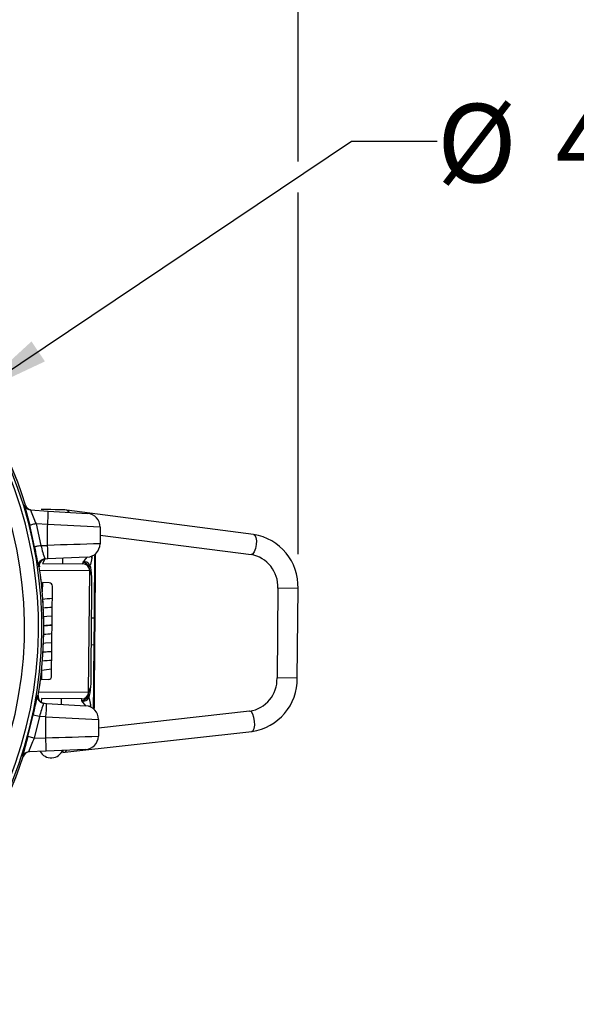
# Model space of a CAD drawing. Units: inches. Extents: x 0 to 10.9, y -0.1 to 8.4.
# Drawn here: x 2.9 to 3.7, y 5.8 to 7.2 of the extents above; entities that cross this region are included whole.
import ezdxf

# ---------------------------------------------------------------- set-up
doc = ezdxf.new("R2010")
doc.units = ezdxf.units.IN
doc.header["$MEASUREMENT"] = 0
doc.layers.add('LAYER_1', color=179, linetype='Continuous')
doc.styles.add('SLDTEXTSTYLE0', font='TXT', dxfattribs={"width": 0.75})
doc.dimstyles.new('SLDDIMSTYLE1', dxfattribs={"dimtxt": 0.114583, "dimasz": 0.114583, "dimexe": 0, "dimexo": 0.0625, "dimgap": 0.028646, "dimtad": 0, "dimtih": 1, "dimtoh": 1, "dimlfac": 4, "dimrnd": 1e-09, "dimzin": 12, "dimdsep": 46, "dimtxsty": 'SLDTEXTSTYLE0', "dimsah": 1, "dimcen": 0, "dimadec": 0, "dimazin": 3, "dimtfac": 1, "dimtdec": 3, "dimtofl": 0, "dimtmove": 0, "dimatfit": 3, "dimfxl": 0, "dimfrac": 2, "dimtolj": 1, "dimtzin": 12, "dimarcsym": 0})
doc.dimstyles.new('SLDDIMSTYLE2', dxfattribs={"dimtxt": 0.114583, "dimasz": 0.114583, "dimexe": 0, "dimexo": 0.0625, "dimgap": 0.028646, "dimtad": 0, "dimtih": 1, "dimtoh": 1, "dimlfac": 4, "dimrnd": 1e-09, "dimzin": 4, "dimdsep": 46, "dimtxsty": 'SLDTEXTSTYLE0', "dimsah": 1, "dimcen": 0.09, "dimadec": 0, "dimazin": 1, "dimtfac": 1, "dimtdec": 3, "dimtofl": 0, "dimtmove": 0, "dimatfit": 3, "dimfxl": 0, "dimfrac": 2, "dimtolj": 1, "dimtzin": 12, "dimarcsym": 0})

# ---------------------------------------------------------------- blocks, each defined once
blk = doc.blocks.new('_D_1')
at = {"layer": 'LAYER_1', "color": 7}
for p, q in [((2.836, 6.6799), (3.388, 7.0506)), ((3.388, 7.0506), (3.513, 7.0506))]:
    blk.add_line(p, q, dxfattribs=at)
blk.add_solid([(2.836, 6.6799), (2.9409, 6.7292), (2.9213, 6.7584)], dxfattribs=at)
at = {"layer": 'LAYER_1', "color": 7, "char_height": 0.11458, "attachment_point": 1, "style": 'SLDTEXTSTYLE0'}
for s, insert in [('%%c', (3.513, 7.1051)), ('4.86', (3.686, 7.1051))]:
    blk.add_mtext(s, dxfattribs=dict(at, insert=insert))
blk = doc.blocks.new('_D_2')
at = {"layer": 'LAYER_1', "color": 7}
for p, q in [((1.3595, 7.2197), (1.3595, 7.803)), ((3.3102, 7.0209), (3.3102, 7.803)), ((1.3595, 7.678), (2.1868, 7.678)), ((3.3102, 7.678), (2.483, 7.678)), ((1.3595, 6.4649), (1.3595, 7.1747)), ((3.3102, 6.4478), (3.3102, 6.9759))]:
    blk.add_line(p, q, dxfattribs=at)
for points in [[(1.3595, 7.678), (1.4741, 7.6603), (1.4741, 7.6956)], [(3.3102, 7.678), (3.1956, 7.6956), (3.1956, 7.6603)]]:
    blk.add_solid(points, dxfattribs=at)
at = {"layer": 'LAYER_1', "color": 7, "insert": (2.1868, 7.7346), "char_height": 0.11458, "attachment_point": 1, "style": 'SLDTEXTSTYLE0'}
blk.add_mtext('7.80', dxfattribs=at)

msp = doc.modelspace()

# ---------------------------------------------------------------- linework, layer by layer
at = {"color": 7, "linetype": 'Continuous', "lineweight": 25}
for p, q in [((2.9125, 6.51925), (2.9125, 6.51925)), ((2.92004, 6.51239), (2.94557, 6.51083)), ((2.93561, 6.51296), (2.93561, 6.51296)), ((2.94557, 6.51083), (3.00303, 6.50731)), ((2.97006, 6.51266), (2.97006, 6.51266)), ((2.97283, 6.51191), (2.97006, 6.51266)), ((3.24539, 6.47665), (2.97283, 6.51191)), ((2.92577, 6.45851), (2.91867, 6.49)), ((2.92794, 6.49235), (2.93516, 6.46037)), ((2.9449, 6.49132), (2.92794, 6.49235)), ((3.02141, 6.47585), (3.2416, 6.44736)), ((2.93516, 6.46037), (2.94462, 6.46078)), ((2.94086, 6.44083), (2.93738, 6.43407)), ((2.94496, 6.44101), (2.94086, 6.44083)), ((3.00247, 6.44352), (2.94496, 6.44101)), ((2.96691, 6.43381), (2.96698, 6.44197)), ((3.00933, 6.44508), (3.00931, 6.44219)), ((2.93273, 6.42961), (2.93156, 6.42956)), ((3.00619, 6.42363), (2.93352, 6.42426)), ((2.93738, 6.43407), (2.99643, 6.43356)), ((3.00464, 6.24647), (3.00619, 6.42363)), ((3.00619, 6.42397), (3.00614, 6.42533)), ((2.93714, 6.40661), (2.93702, 6.39299)), ((2.94724, 6.40599), (2.93714, 6.40661)), ((2.95071, 6.27001), (2.95186, 6.40104)), ((3.2807, 6.39809), (3.27956, 6.26721)), ((3.31023, 6.39784), (3.2807, 6.39809)), ((3.30909, 6.26695), (3.31023, 6.39784)), ((3.00847, 6.35471), (3.00813, 6.31534)), ((3.00847, 6.35471), (3.00847, 6.35471)), ((3.01306, 6.35467), (3.00847, 6.35471)), ((3.01272, 6.3153), (3.01306, 6.35467)), ((3.01364, 6.35466), (3.01306, 6.35467)), ((3.01364, 6.35466), (3.0133, 6.31529)), ((3.00813, 6.31534), (3.00813, 6.31534)), ((3.01272, 6.3153), (3.00813, 6.31534)), ((3.0133, 6.31529), (3.01272, 6.3153)), ((2.93533, 6.27197), (2.93596, 6.27171)), ((2.93602, 6.27831), (2.9359, 6.26469)), ((3.30909, 6.26695), (3.27956, 6.26721)), ((2.94601, 6.26513), (2.9359, 6.26469)), ((2.92992, 6.24184), (2.93109, 6.24177)), ((2.93197, 6.2471), (3.00464, 6.24647)), ((2.93566, 6.23723), (2.93562, 6.23181)), ((2.99472, 6.23671), (2.93566, 6.23723)), ((2.96512, 6.22882), (2.96519, 6.23697)), ((3.00453, 6.24486), (3.00464, 6.24613)), ((2.93902, 6.23041), (2.94312, 6.23016)), ((2.94312, 6.23016), (3.00058, 6.22665)), ((3.00743, 6.22785), (3.00741, 6.22497)), ((2.91598, 6.18164), (2.92363, 6.213)), ((2.93299, 6.21098), (2.92363, 6.213)), ((2.93299, 6.21098), (2.92521, 6.17912)), ((2.94244, 6.2104), (2.93299, 6.21098)), ((3.23961, 6.21863), (3.01895, 6.19399)), ((3.01906, 6.20683), (3.01885, 6.18235)), ((2.92521, 6.17912), (2.91598, 6.18164)), ((2.92521, 6.17912), (2.94218, 6.17986)), ((2.96975, 6.15879), (3.24288, 6.18928)), ((2.9093, 6.1525), (2.90804, 6.15245)), ((2.9093, 6.1525), (2.9093, 6.1525)), ((2.94251, 6.16034), (2.91696, 6.15923)), ((3.00002, 6.16285), (2.94251, 6.16034))]:
    msp.add_line(p, q, dxfattribs=at)
at = {"color": 7, "linetype": 'Continuous', "lineweight": 25, "flags": 128}
for points in [[(2.91124, 6.51932), (2.91179, 6.51929), (2.9125, 6.51925)], [(2.92004, 6.51239), (2.91857, 6.51259), (2.91753, 6.51288)], [(2.97006, 6.51266), (2.96938, 6.51267), (2.96653, 6.51269), (2.96183, 6.51273), (2.95592, 6.51279), (2.94959, 6.51284), (2.9437, 6.51289), (2.93904, 6.51293), (2.93624, 6.51296), (2.93561, 6.51296)], [(2.97283, 6.51191), (2.97466, 6.51074), (2.97564, 6.50899)], [(2.92794, 6.49235), (2.92615, 6.4919), (2.92443, 6.49146), (2.92285, 6.49106), (2.92145, 6.49071), (2.9203, 6.49042), (2.91944, 6.4902), (2.91889, 6.49006), (2.91867, 6.49)], [(2.94462, 6.46078), (2.9447, 6.46954), (2.94487, 6.48853), (2.9449, 6.49132)], [(3.02151, 6.48749), (3.02151, 6.48731), (3.02135, 6.4684), (3.0213, 6.46301)], [(3.24539, 6.47665), (3.24722, 6.47548), (3.24869, 6.47225), (3.24937, 6.46745), (3.24916, 6.46183), (3.24808, 6.45623), (3.24631, 6.45151), (3.24411, 6.44839), (3.24181, 6.44735), (3.2416, 6.44736)], [(2.93516, 6.46037), (2.93335, 6.46001), (2.93161, 6.45966), (2.93, 6.45935), (2.92859, 6.45907), (2.92743, 6.45884), (2.92655, 6.45866), (2.92599, 6.45855), (2.92577, 6.45851)], [(2.99646, 6.43649), (2.9986, 6.43886), (3.00247, 6.44352)], [(3.00931, 6.44219), (3.00718, 6.433), (3.00644, 6.43196)], [(3.01306, 6.35467), (3.0132, 6.3704), (3.01334, 6.38574), (3.01346, 6.40031), (3.01358, 6.41376), (3.01368, 6.42576), (3.01377, 6.436), (3.01385, 6.44425), (3.01446, 6.44827)], [(3.01446, 6.44827), (3.01444, 6.44639), (3.01439, 6.4406), (3.01432, 6.43269), (3.01424, 6.42286), (3.01414, 6.41135), (3.01402, 6.39845), (3.0139, 6.38447), (3.01377, 6.36975), (3.01364, 6.35466)], [(2.99643, 6.43356), (2.99644, 6.4336), (2.99644, 6.43374), (2.99644, 6.43397), (2.99644, 6.4343), (2.99644, 6.43471), (2.99645, 6.43522), (2.99645, 6.43581), (2.99646, 6.43649)], [(3.00619, 6.42397), (3.00619, 6.42389), (3.00619, 6.42382), (3.00619, 6.42376), (3.00619, 6.42371), (3.00619, 6.42368), (3.00619, 6.42365), (3.00619, 6.42363), (3.00619, 6.42363)], [(3.00901, 6.41692), (3.00895, 6.40989), (3.00889, 6.40257), (3.00882, 6.39499), (3.00875, 6.3872), (3.00868, 6.37923), (3.00861, 6.37113), (3.00854, 6.36294), (3.00847, 6.35471)], [(2.95148, 6.35722), (2.9439, 6.35668), (2.9382, 6.35623)], [(2.93884, 6.34341), (2.94477, 6.34392), (2.95136, 6.34439)], [(2.95114, 6.31854), (2.94189, 6.31788), (2.9385, 6.3176)], [(3.00813, 6.31534), (3.00805, 6.30711), (3.00798, 6.29892), (3.00791, 6.29082), (3.00784, 6.28285), (3.00777, 6.27506), (3.00771, 6.26748), (3.00764, 6.26016), (3.00758, 6.25313)], [(3.01248, 6.22169), (3.01194, 6.22572), (3.01201, 6.23397), (3.0121, 6.24421), (3.01221, 6.25621), (3.01232, 6.26966), (3.01245, 6.28423), (3.01258, 6.29957), (3.01272, 6.3153)], [(3.0133, 6.31529), (3.01317, 6.30021), (3.01304, 6.28549), (3.01292, 6.27151), (3.0128, 6.2586), (3.0127, 6.2471), (3.01262, 6.23727), (3.01255, 6.22936), (3.0125, 6.22357), (3.01248, 6.22169)], [(2.93797, 6.30468), (2.94282, 6.30512), (2.95103, 6.3057)], [(2.99469, 6.23378), (2.9947, 6.23446), (2.9947, 6.23505), (2.99471, 6.23556), (2.99471, 6.23597), (2.99471, 6.2363), (2.99472, 6.23653), (2.99472, 6.23667), (2.99472, 6.23671)], [(3.00475, 6.23813), (3.00547, 6.23708), (3.00743, 6.22785)], [(3.00058, 6.22665), (2.99679, 6.23138), (2.99469, 6.23378)], [(2.94218, 6.17986), (2.94226, 6.18888), (2.94242, 6.20786), (2.94244, 6.2104)], [(3.24288, 6.18928), (3.24473, 6.19042), (3.24626, 6.19363), (3.24702, 6.19841), (3.24691, 6.20404), (3.24593, 6.20965), (3.24424, 6.2144), (3.24209, 6.21756), (3.23982, 6.21864), (3.23961, 6.21863)], [(2.967, 6.16228), (2.96705, 6.1585), (2.96975, 6.15879)], [(2.96975, 6.15879), (2.9716, 6.15992), (2.97251, 6.16143)]]:
    msp.add_lwpolyline(points, dxfattribs=at)
at = {"color": 7, "linetype": 'Continuous', "lineweight": 25}
for centre, radius, start, end in [((2.33123, 6.34093), 0.60526, 106.01349, 72.98651), ((2.33123, 6.34093), 0.60035, 106.01348, 72.98651), ((2.33123, 6.34093), 0.57992, 102.86373, 76.13627), ((2.33123, 6.34093), 0.608, 17.05471, 69.73836), ((2.33123, 6.34093), 0.60802, 17.05582, 69.73493), ((3.71312, 6.70685), 0.82351, 193.16248, 195.26703), ((2.92065, 6.52221), 0.00984, 197.07734, 251.52707), ((2.92191, 6.52213), 0.00984, 197.03268, 266.49388), ((2.92193, 6.52214), 0.00984, 196.93487, 266.49945), ((3.14979, 6.59138), 0.24294, 198.97333, 204.0544), ((2.75932, 6.50752), 0.18629, 355.00846, 1.01628), ((3.00183, 6.48767), 0.01969, 359.50003, 86.50002), ((2.42659, -4.66907), 11.17242, 86.947592, 87.340994), ((3.23317, 6.40052), 0.07711, 358.00802, 80.88125), ((4.12877, 6.68383), 1.22392, 190.60821, 191.99036), ((3.14037, 6.50962), 0.21104, 193.49568, 199.02325), ((3.34119, -5.83976), 12.30693, 91.489445, 91.846564), ((2.75971, 6.44775), 0.18537, 357.91553, 4.03085), ((3.00161, 6.46319), 0.01969, 272.5, 359.5), ((2.94129, 6.431), 0.00984, 92.51132, 188.40425), ((2.94247, 6.43105), 0.00984, 92.3734, 188.39354), ((2.94249, 6.43105), 0.00984, 92.50051, 188.22418), ((3.00136, 6.4437), 0.00808, 349.23598, 9.7631), ((3.23332, 6.40064), 0.04745, 356.92104, 79.95034), ((2.33123, 6.34093), 0.608, 350.61329, 8.38671), ((2.33123, 6.3408), 0.60802, 359.51234, 8.3989), ((2.99635, 6.42371), 0.00984, 359.49999, 89.5001), ((2.99867, 6.42811), 0.00867, 26.36963, 104.76911), ((2.99069, 6.42028), 0.01721, 31.8158, 70.40901), ((3.00981, 6.42896), 0.00451, 138.22762, 174.91009), ((2.99579, 6.4253), 0.01035, 0.17268, 23.09623), ((3.01697, 6.42419), 0.01078, 181.16858, 222.40669), ((2.97031, 6.41805), 0.03872, 358.33501, 21.06187), ((2.94694, 6.40108), 0.00492, 359.50065, 86.49924), ((2.99806, 5.67528), 0.70924, 93.74818, 94.94564), ((3.00551, 5.55214), 0.81975, 93.77164, 94.75477), ((2.99844, 5.6136), 0.75796, 93.54382, 94.60703), ((3.01435, 5.45536), 0.89125, 94.0525, 94.85982), ((2.33123, 6.34093), 0.60802, 350.61156, 359.50001), ((3.00945, 5.51127), 0.82229, 94.05831, 94.91287), ((3.03924, 5.04844), 1.28606, 93.92314, 94.46921), ((3.01878, 5.35666), 0.95146, 94.08338, 94.87215), ((3.03535, 5.43445), 0.84969, 95.71054, 96.71296), ((2.99444, 5.66796), 0.62637, 93.98502, 95.26311), ((3.0352, 5.06687), 1.22884, 93.93304, 94.58362), ((2.94579, 6.27005), 0.00492, 272.49956, 359.50003), ((3.23221, 6.26543), 0.04738, 278.97923, 2.14941), ((3.23211, 6.26551), 0.07699, 278.03996, 1.07072), ((3.01541, 6.24572), 0.01078, 136.59437, 177.83054), ((2.9697, 6.25252), 0.03788, 337.68408, 0.91915), ((3.61919, 6.07646), 0.70883, 166.50738, 168.89402), ((2.93963, 6.24024), 0.00984, 170.60145, 238.80506), ((2.9408, 6.24016), 0.00984, 170.60676, 266.62634), ((2.94083, 6.24016), 0.00984, 170.73531, 266.49949), ((2.98973, 6.24941), 0.01641, 287.60981, 328.16559), ((2.99705, 6.24212), 0.00867, 254.23094, 332.63045), ((2.9948, 6.24656), 0.00984, 269.50007, 359.50001), ((2.99475, 6.24478), 0.00978, 335.71267, 0.43118), ((3.00817, 6.24108), 0.00451, 184.09263, 220.76964), ((2.67265, 6.2492), 0.332, 359.47073, 359.52971), ((3.12744, 6.16122), 0.20073, 159.83455, 165.64633), ((2.93962, 6.24023), 0.00984, 238.8112, 266.49915), ((2.75778, 6.22665), 0.18538, 354.96921, 1.08433), ((2.99938, 6.207), 0.01969, 359.49999, 86.49993), ((2.99946, 6.22648), 0.00809, 349.24048, 9.75859), ((3.60318, 19.56563), 13.37157, 267.167652, 267.496337), ((4.16149, 5.82722), 1.29496, 164.11611, 165.45443), ((2.64759, 16.45673), 10.28109, 271.641951, 272.06946), ((2.75636, 6.1669), 0.18627, 357.98352, 3.9919), ((2.99917, 6.18252), 0.01969, 272.5, 359.5), ((3.14684, 6.0756), 0.24462, 154.96298, 160.0092), ((2.33123, 6.34093), 0.608, 293.31109, 341.94529), ((2.33123, 6.34093), 0.60802, 293.31269, 341.94266), ((2.91739, 6.1494), 0.00984, 92.50645, 161.92604), ((2.91865, 6.14945), 0.00984, 92.35999, 161.9675), ((2.91868, 6.14945), 0.00984, 92.50055, 162.05431), ((2.94983, 6.16909), 0.01846, 209.34068, 338.37798)]:
    msp.add_arc(centre, radius, start, end, dxfattribs=at)

# ---------------------------------------------------------------- dimensions: what is measured, and where the dimension line sits
at = {"layer": 'LAYER_1', "color": 7}
dim = msp.add_linear_dim(base=(3.31023, 7.67797), p1=(1.35953, 6.41486), p2=(3.31023, 6.39784), dimstyle='SLDDIMSTYLE2', dxfattribs=at)
dim.commit()
dim.dimension.update_dxf_attribs({"geometry": '_D_2', "text_midpoint": (2.33488, 7.67797), "dimtype": 160})
dim = msp.add_diameter_dim_2p(p1=(1.82649, 6.00196), p2=(2.83597, 6.67991), dimstyle='SLDDIMSTYLE1', dxfattribs=at)
dim.commit()
dim.dimension.update_dxf_attribs({"geometry": '_D_1', "text_midpoint": (3.74759, 7.05063), "dimtype": 163})

doc.saveas('drawing.dxf')
